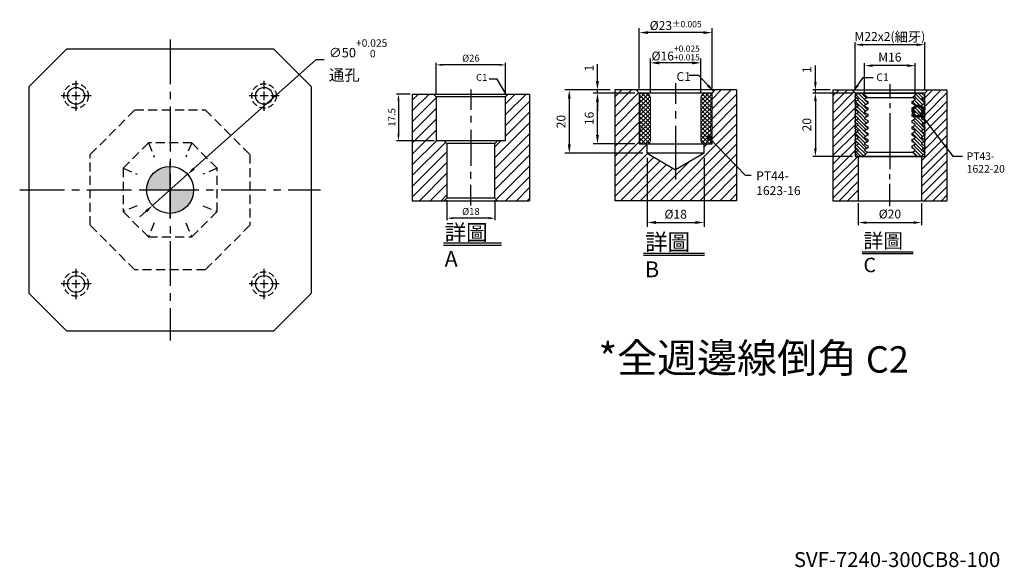
# Model space of a CAD drawing. Units: millimetres. Extents: x 2368 to 3513, y 17394 to 19197.
# Drawn here: x 2431 to 3479, y 17394 to 17976 of the extents above; entities that cross this region are included whole.
import ezdxf

# ---------------------------------------------------------------- set-up
doc = ezdxf.new("R2010")
doc.units = ezdxf.units.MM
for name, pattern in [('CENTER2', [28.575, 19.05, -3.175, 3.175, -3.175]), ('DASHED2', [9.525, 6.35, -3.175]), ('PHANTOM2', [31.75, 15.875, -3.175, 3.175, -3.175, 3.175, -3.175])]:
    doc.linetypes.add(name, pattern=pattern)
for name, color, linetype in [('01', 4, 'Continuous'), ('02', 5, 'Continuous'), ('CL', 1, 'CENTER2'), ('CLL', 1, 'Continuous'), ('DASH', 8, 'DASHED2'), ('DIM', 6, 'Continuous'), ('G', 3, 'Continuous'), ('H', 2, 'Continuous'), ('L', 30, 'PHANTOM2'), ('TXT', 3, 'Continuous'), ('W', 7, 'Continuous')]:
    doc.layers.add(name, color=color, linetype=linetype)
doc.styles.add('TEXT1', font='txt.shx', dxfattribs={"height": 3, "bigfont": 'chineset.shx'})
doc.styles.add('TXT-1', font='txt.shx', dxfattribs={"width": 0.9, "bigfont": 'chineset.shx'})
doc.styles.add('TXT-7', font='txt.shx', dxfattribs={"width": 0.8, "bigfont": 'chineset.shx'})
doc.dimstyles.new('HISO-25', dxfattribs={"dimscale": 6, "dimtxt": 2, "dimasz": 1.8, "dimexe": 0.66666, "dimexo": 0.66666, "dimgap": 0.66666, "dimtad": 0, "dimtoh": 1, "dimdsep": 46, "dimtxsty": 'TXT-7', "dimcen": 2.5, "dimclrd": 256, "dimclre": 256, "dimclrt": 3, "dimadec": 0, "dimazin": 0, "dimtfac": 0.8, "dimtmove": 0, "dimatfit": 3, "dimfxl": 0, "dimlwd": -1, "dimarcsym": 0})
doc.dimstyles.new('ISO-25', dxfattribs={"dimscale": 6, "dimtxt": 2, "dimasz": 1.8, "dimexe": 0.66666, "dimexo": 0.66666, "dimgap": 0.66666, "dimtad": 1, "dimdsep": 46, "dimtxsty": 'TXT-1', "dimcen": 2.5, "dimclrd": 256, "dimclre": 256, "dimclrt": 3, "dimadec": 0, "dimazin": 0, "dimtfac": 0.8, "dimtmove": 0, "dimatfit": 3, "dimfxl": 0, "dimlwd": -1, "dimarcsym": 0})

# ---------------------------------------------------------------- blocks, each defined once
blk = doc.blocks.new('定位點-10')
at = {"layer": 'H'}
h = blk.add_hatch(color=256, dxfattribs=at)
h.paths.add_polyline_path([(0, 0), (0, 5, 0.414214), (-5, 0)])
h.paths.add_polyline_path([(0, 0), (0, -5, 0.414214), (5, 0)])
at = {"layer": '02'}
blk.add_circle((0, 0), 5, dxfattribs=at)
at = {"layer": 'CLL', "ltscale": 1.5}
for p, q in [((0, -6), (0, 6)), ((-6, 0), (6, 0))]:
    blk.add_line(p, q, dxfattribs=at)
blk = doc.blocks.new('*D16')
at = {"layer": 'Defpoints', "color": 0}
for p in [(-1767.6, 24450.1), (-1805, 24416.8)]:
    blk.add_point(p, dxfattribs=at)
at = {"layer": 'DIM'}
for p, q in [((-1631.3, 24571.6), (-1760.9, 24456.1)), ((-1622.3, 24571.6), (-1631.3, 24571.6)), ((-1805, 24416.8), (-1767.6, 24450.1)), ((-1811.7, 24410.9), (-1818.4, 24404.9))]:
    blk.add_line(p, q, dxfattribs=at)
for points in [[(-1761.9, 24457.2), (-1759.9, 24455), (-1767.6, 24450.1)], [(-1812.7, 24412), (-1810.7, 24409.7), (-1805, 24416.8)]]:
    blk.add_solid(points, dxfattribs=at)
at = {"layer": 'DIM', "color": 3, "insert": (-1617.3, 24571.6), "char_height": 10, "attachment_point": 4, "style": 'TXT-7'}
blk.add_mtext('∅50{\\H8.000000;\\S+0.025^  0;}{\\H4.8x;\\P\\H0.25x;通孔}', dxfattribs=at)
blk = doc.blocks.new('魚眼孔-PT18-26-外虛')
at = {"layer": '01'}
blk.add_circle((0, 0), 9, dxfattribs=at)
at = {"layer": 'CL', "ltscale": 2}
for p, q in [((0, 7.1), (0, 16)), ((-7.1, 0), (-16, 0)), ((4.5, 0), (-4.5, 0)), ((0, -4.5), (0, 4.5)), ((16, 0), (7.1, 0)), ((0, -16), (0, -7.1))]:
    blk.add_line(p, q, dxfattribs=at)
at = {"layer": 'DASH'}
blk.add_circle((0, 0), 13, dxfattribs=at)
blk = doc.blocks.new('*D52')
at = {"layer": 'Defpoints', "color": 0}
for p in [(877.25, 5813.84), (877.25, 5801.9), (903.25, 5801.9)]:
    blk.add_point(p, dxfattribs=at)
at = {"layer": 'DIM', "lineweight": -2}
for p, q in [((877.25, 5802.68), (877.25, 5814.62)), ((903.25, 5802.68), (903.25, 5814.62))]:
    blk.add_line(p, q, dxfattribs=at)
at = {"layer": 'DIM'}
blk.add_line((900.91, 5813.84), (879.59, 5813.84), dxfattribs=at)
for points in [[(879.59, 5814.23), (879.59, 5813.45), (877.25, 5813.84)], [(900.91, 5814.23), (900.91, 5813.45), (903.25, 5813.84)]]:
    blk.add_solid(points, dxfattribs=at)
at = {"layer": 'DIM', "color": 3, "insert": (890.25, 5816.01), "char_height": 2.6, "attachment_point": 5, "style": 'TXT-1'}
blk.add_mtext('%%C26', dxfattribs=at)
blk = doc.blocks.new('*D53')
at = {"layer": 'Defpoints', "color": 0}
for p in [(868.25, 5802.9), (863.07, 5785.4), (877.25, 5785.4)]:
    blk.add_point(p, dxfattribs=at)
at = {"layer": 'DIM', "lineweight": -2}
for p, q in [((867.47, 5802.9), (862.29, 5802.9)), ((876.47, 5785.4), (862.29, 5785.4))]:
    blk.add_line(p, q, dxfattribs=at)
at = {"layer": 'DIM'}
blk.add_line((863.07, 5800.56), (863.07, 5787.74), dxfattribs=at)
for points in [[(862.68, 5800.56), (863.46, 5800.56), (863.07, 5802.9)], [(862.68, 5787.74), (863.46, 5787.74), (863.07, 5785.4)]]:
    blk.add_solid(points, dxfattribs=at)
at = {"layer": 'DIM', "color": 3, "insert": (860.9, 5794.15), "char_height": 2.6, "attachment_point": 5, "rotation": 90, "style": 'TXT-1'}
blk.add_mtext('17.5', dxfattribs=at)
blk = doc.blocks.new('*D54')
at = {"layer": 'Defpoints', "color": 0}
for p in [(881.25, 5763.9), (899.25, 5763.9), (881.25, 5756.35)]:
    blk.add_point(p, dxfattribs=at)
at = {"layer": 'DIM', "lineweight": -2}
for p, q in [((881.25, 5763.12), (881.25, 5755.57)), ((899.25, 5763.12), (899.25, 5755.57))]:
    blk.add_line(p, q, dxfattribs=at)
at = {"layer": 'DIM'}
blk.add_line((896.91, 5756.35), (883.59, 5756.35), dxfattribs=at)
for points in [[(883.59, 5756.74), (883.59, 5755.96), (881.25, 5756.35)], [(896.91, 5756.74), (896.91, 5755.96), (899.25, 5756.35)]]:
    blk.add_solid(points, dxfattribs=at)
at = {"layer": 'DIM', "color": 3, "insert": (890.25, 5758.52), "char_height": 2.6, "attachment_point": 5, "style": 'TXT-1'}
blk.add_mtext('%%C18', dxfattribs=at)
blk = doc.blocks.new('*D47')
at = {"layer": 'Defpoints', "color": 0}
for p in [(-7783.3, 14346.55), (-7765.3, 14346.55), (-7765.3, 14324.68)]:
    blk.add_point(p, dxfattribs=at)
at = {"layer": 'DIM', "lineweight": -2}
for p, q in [((-7783.3, 14345.15), (-7783.3, 14323.28)), ((-7765.3, 14345.15), (-7765.3, 14323.28)), ((-7780.5, 14324.68), (-7768.1, 14324.68))]:
    blk.add_line(p, q, dxfattribs=at)
at = {"layer": 'DIM'}
for points in [[(-7780.5, 14325.15), (-7780.5, 14324.21), (-7783.3, 14324.68)], [(-7768.1, 14325.15), (-7768.1, 14324.21), (-7765.3, 14324.68)]]:
    blk.add_solid(points, dxfattribs=at)
at = {"layer": 'DIM', "color": 3, "insert": (-7774.3, 14326.92), "char_height": 2.8, "attachment_point": 5, "style": 'TXT-1'}
blk.add_mtext('%%C18', dxfattribs=at)
blk = doc.blocks.new('*D48')
at = {"layer": 'Defpoints', "color": 0}
for p in [(-7782.3, 14375.09), (-7782.3, 14364.05), (-7766.3, 14364.05)]:
    blk.add_point(p, dxfattribs=at)
at = {"layer": 'DIM', "lineweight": -2}
for p, q in [((-7782.3, 14365.45), (-7782.3, 14376.49)), ((-7769.1, 14375.09), (-7779.5, 14375.09)), ((-7766.3, 14365.45), (-7766.3, 14376.49))]:
    blk.add_line(p, q, dxfattribs=at)
at = {"layer": 'DIM'}
for points in [[(-7779.5, 14375.55), (-7779.5, 14374.62), (-7782.3, 14375.09)], [(-7769.1, 14375.55), (-7769.1, 14374.62), (-7766.3, 14375.09)]]:
    blk.add_solid(points, dxfattribs=at)
at = {"layer": 'DIM', "color": 3, "insert": (-7774.3, 14378.21), "char_height": 2.8, "attachment_point": 5, "style": 'TXT-1'}
blk.add_mtext('%%c16{\\H1.960000;\\S+0.025^ +0.015;}', dxfattribs=at)
blk = doc.blocks.new('*D49')
at = {"layer": 'Defpoints', "color": 0}
for p in [(-7799.02, 14365.55), (-7785.8, 14365.55), (-7785.8, 14349.55)]:
    blk.add_point(p, dxfattribs=at)
at = {"layer": 'DIM', "lineweight": -2}
for p, q in [((-7787.2, 14365.55), (-7800.42, 14365.55)), ((-7799.02, 14352.35), (-7799.02, 14362.75)), ((-7787.2, 14349.55), (-7800.42, 14349.55))]:
    blk.add_line(p, q, dxfattribs=at)
at = {"layer": 'DIM'}
for points in [[(-7799.49, 14362.75), (-7798.55, 14362.75), (-7799.02, 14365.55)], [(-7799.49, 14352.35), (-7798.55, 14352.35), (-7799.02, 14349.55)]]:
    blk.add_solid(points, dxfattribs=at)
at = {"layer": 'DIM', "color": 3, "insert": (-7801.26, 14357.55), "char_height": 2.8, "attachment_point": 5, "rotation": 90, "style": 'TXT-1'}
blk.add_mtext('16', dxfattribs=at)
blk = doc.blocks.new('*D44')
at = {"layer": 'Defpoints', "color": 0}
for p in [(-7799.02, 14366.55), (-7793.55, 14366.55), (-7785.8, 14365.55)]:
    blk.add_point(p, dxfattribs=at)
at = {"layer": 'DIM', "lineweight": -2}
for p, q in [((-7799.02, 14369.35), (-7799.02, 14374.72)), ((-7794.95, 14366.55), (-7800.42, 14366.55)), ((-7787.2, 14365.55), (-7800.42, 14365.55)), ((-7799.02, 14365.55), (-7799.02, 14366.55)), ((-7799.02, 14362.75), (-7799.02, 14359.95))]:
    blk.add_line(p, q, dxfattribs=at)
at = {"layer": 'DIM'}
for points in [[(-7799.49, 14369.35), (-7798.55, 14369.35), (-7799.02, 14366.55)], [(-7799.49, 14362.75), (-7798.55, 14362.75), (-7799.02, 14365.55)]]:
    blk.add_solid(points, dxfattribs=at)
at = {"layer": 'DIM', "color": 3, "insert": (-7801.26, 14373.44), "char_height": 2.8, "attachment_point": 5, "rotation": 90, "style": 'TXT-1'}
blk.add_mtext('1', dxfattribs=at)
blk = doc.blocks.new('*D45')
at = {"layer": 'Defpoints', "color": 0}
for p in [(-7793.55, 14366.55), (-7807.93, 14346.55), (-7783.3, 14346.55)]:
    blk.add_point(p, dxfattribs=at)
at = {"layer": 'DIM', "lineweight": -2}
for p, q in [((-7794.95, 14366.55), (-7809.33, 14366.55)), ((-7807.93, 14363.75), (-7807.93, 14349.35)), ((-7784.7, 14346.55), (-7809.33, 14346.55))]:
    blk.add_line(p, q, dxfattribs=at)
at = {"layer": 'DIM'}
for points in [[(-7808.39, 14363.75), (-7807.46, 14363.75), (-7807.93, 14366.55)], [(-7808.39, 14349.35), (-7807.46, 14349.35), (-7807.93, 14346.55)]]:
    blk.add_solid(points, dxfattribs=at)
at = {"layer": 'DIM', "color": 3, "insert": (-7810.17, 14356.55), "char_height": 2.8, "attachment_point": 5, "rotation": 90, "style": 'TXT-1'}
blk.add_mtext('20', dxfattribs=at)
blk = doc.blocks.new('*D46')
at = {"layer": 'Defpoints', "color": 0}
for p in [(-7785.8, 14384.65), (-7785.8, 14365.55), (-7762.8, 14365.55)]:
    blk.add_point(p, dxfattribs=at)
at = {"layer": 'DIM', "lineweight": -2}
for p, q in [((-7785.8, 14366.95), (-7785.8, 14386.05)), ((-7765.6, 14384.65), (-7783, 14384.65)), ((-7762.8, 14366.95), (-7762.8, 14386.05))]:
    blk.add_line(p, q, dxfattribs=at)
at = {"layer": 'DIM'}
for points in [[(-7783, 14385.12), (-7783, 14384.18), (-7785.8, 14384.65)], [(-7765.6, 14385.12), (-7765.6, 14384.18), (-7762.8, 14384.65)]]:
    blk.add_solid(points, dxfattribs=at)
at = {"layer": 'DIM', "color": 3, "insert": (-7774.3, 14386.89), "char_height": 2.8, "attachment_point": 5, "style": 'TXT-1'}
blk.add_mtext('%%c23{\\H1.960000;±0.005}', dxfattribs=at)
blk = doc.blocks.new('PT44-1623-16')
at = {"layer": 'H'}
h = blk.add_hatch(dxfattribs=at)
h.set_pattern_fill('ANSI37', color=256, scale=0.3, style=0)
h.set_pattern_definition([(45, (-821.5629, -354.46285), (-0.6735192, 0.6735192), []), (135, (-821.5629, -354.46285), (-0.6735192, -0.6735192), [])])
h.paths.add_polyline_path([(11.5, -6.12, -0.447214), (11.5, -3.88), (11.5, -0.5, 0.414214), (11, 0), (9.5, 0, 0.414214), (8, -1.5), (8, -15, 0.414214), (9, -16), (11.24, -16), (11.5, -14.5), (11.5, -12.12, -0.447214), (11.5, -9.88)])
h.paths.add_polyline_path([(-8, -1.5, 0.414214), (-9.5, 0), (-11, 0, 0.414214), (-11.5, -0.5), (-11.5, -3.88, -0.447214), (-11.5, -6.12), (-11.5, -9.88, -0.447214), (-11.5, -12.12), (-11.5, -14.5), (-11.24, -16), (-9, -16, 0.414214), (-8, -15)])
at = {"layer": '01', "lineweight": 0}
blk.add_lwpolyline([(-11.24, -16), (-11.5, -14.5), (-11.5, -12.12, 0.447214), (-11.5, -9.88), (-11.5, -6.12, 0.447214), (-11.5, -3.88), (-11.5, -0.5, -0.414214), (-11, 0), (11, 0, -0.414214), (11.5, -0.5), (11.5, -3.88, 0.447214), (11.5, -6.12), (11.5, -9.88, 0.447214), (11.5, -12.12), (11.5, -14.5), (11.24, -16)], format="xyb", close=True, dxfattribs=at)
at = {"layer": 'W'}
blk.add_lwpolyline([(11.5, -16), (11.5, 0), (-11.5, 0), (-11.5, -16)], close=True, dxfattribs=at)
at = {"layer": 'W', "lineweight": 0}
for points in [[(-9, -16, 0.414214), (-8, -15), (-8, -1.5, 0.414214), (-9.5, 0)], [(9.5, 0, 0.414214), (8, -1.5), (8, -15, 0.414214), (9, -16)]]:
    blk.add_lwpolyline(points, format="xyb", dxfattribs=at)
blk = doc.blocks.new('*D38')
at = {"layer": 'Defpoints', "color": 0}
for p in [(-29965.66, 4499.2), (-29978.21, 4479.2), (-29965.66, 4479.2)]:
    blk.add_point(p, dxfattribs=at)
at = {"layer": 'DIM', "lineweight": -2}
for p, q in [((-29966.5, 4499.2), (-29979.05, 4499.2)), ((-29966.5, 4479.2), (-29979.05, 4479.2))]:
    blk.add_line(p, q, dxfattribs=at)
at = {"layer": 'DIM'}
blk.add_line((-29978.21, 4496.68), (-29978.21, 4481.72), dxfattribs=at)
for points in [[(-29978.63, 4496.68), (-29977.79, 4496.68), (-29978.21, 4499.2)], [(-29978.63, 4481.72), (-29977.79, 4481.72), (-29978.21, 4479.2)]]:
    blk.add_solid(points, dxfattribs=at)
at = {"layer": 'DIM', "color": 3, "insert": (-29980.54, 4489.2), "char_height": 2.8, "attachment_point": 5, "rotation": 90, "style": 'TXT-1'}
blk.add_mtext('20', dxfattribs=at)
blk = doc.blocks.new('*D39')
at = {"layer": 'Defpoints', "color": 0}
for p in [(-29978.21, 4500.2), (-29972.66, 4500.2), (-29965.66, 4499.2)]:
    blk.add_point(p, dxfattribs=at)
at = {"layer": 'DIM'}
for p, q in [((-29978.21, 4502.72), (-29978.21, 4507.95)), ((-29978.21, 4499.2), (-29978.21, 4500.2)), ((-29978.21, 4496.68), (-29978.21, 4494.16))]:
    blk.add_line(p, q, dxfattribs=at)
at = {"layer": 'DIM', "lineweight": -2}
for p, q in [((-29973.5, 4500.2), (-29979.05, 4500.2)), ((-29966.5, 4499.2), (-29979.05, 4499.2))]:
    blk.add_line(p, q, dxfattribs=at)
at = {"layer": 'DIM'}
for points in [[(-29978.63, 4502.72), (-29977.79, 4502.72), (-29978.21, 4500.2)], [(-29978.63, 4496.68), (-29977.79, 4496.68), (-29978.21, 4499.2)]]:
    blk.add_solid(points, dxfattribs=at)
at = {"layer": 'DIM', "color": 3, "insert": (-29980.54, 4506.59), "char_height": 2.8, "attachment_point": 5, "rotation": 90, "style": 'TXT-1'}
blk.add_mtext('1', dxfattribs=at)
blk = doc.blocks.new('_DotSmall')
at = {"color": 0, "linetype": 'ByBlock', "const_width": 0.5}
blk.add_lwpolyline([(-0.0625, 0, 1), (0.0625, 0, 1)], format="xyb", close=True, dxfattribs=at)
blk = doc.blocks.new('*D40')
at = {"layer": 'Defpoints', "color": 0}
for p in [(-29964.65, 4465.26), (-29944.66, 4465.26), (-29944.66, 4458.29)]:
    blk.add_point(p, dxfattribs=at)
at = {"layer": 'DIM', "lineweight": -2}
for p, q in [((-29964.65, 4464.42), (-29964.65, 4457.45)), ((-29944.66, 4464.42), (-29944.66, 4457.45))]:
    blk.add_line(p, q, dxfattribs=at)
at = {"layer": 'DIM'}
blk.add_line((-29962.13, 4458.29), (-29947.18, 4458.29), dxfattribs=at)
for points in [[(-29962.13, 4458.71), (-29962.13, 4457.87), (-29964.65, 4458.29)], [(-29947.18, 4458.71), (-29947.18, 4457.87), (-29944.66, 4458.29)]]:
    blk.add_solid(points, dxfattribs=at)
at = {"layer": 'DIM', "color": 3, "insert": (-29954.65, 4460.63), "char_height": 2.8, "attachment_point": 5, "style": 'TXT-1'}
blk.add_mtext('%%C20', dxfattribs=at)
blk = doc.blocks.new('*D41')
at = {"layer": 'Defpoints', "color": 0}
for p in [(-29962.66, 4507.86), (-29962.66, 4497.33), (-29946.66, 4497.33)]:
    blk.add_point(p, dxfattribs=at)
at = {"layer": 'DIM', "lineweight": -2}
for p, q in [((-29962.66, 4498.17), (-29962.66, 4508.7)), ((-29946.66, 4498.17), (-29946.66, 4508.7))]:
    blk.add_line(p, q, dxfattribs=at)
at = {"layer": 'DIM'}
blk.add_line((-29949.18, 4507.86), (-29960.14, 4507.86), dxfattribs=at)
for points in [[(-29960.14, 4508.28), (-29960.14, 4507.44), (-29962.66, 4507.86)], [(-29949.18, 4508.28), (-29949.18, 4507.44), (-29946.66, 4507.86)]]:
    blk.add_solid(points, dxfattribs=at)
at = {"layer": 'DIM', "color": 3, "insert": (-29954.66, 4510.19), "char_height": 2.8, "attachment_point": 5, "style": 'TXT-1'}
blk.add_mtext('M16', dxfattribs=at)
blk = doc.blocks.new('*D42')
at = {"layer": 'Defpoints', "color": 0}
for p in [(-29965.66, 4514.47), (-29965.66, 4499.2), (-29943.66, 4499.2)]:
    blk.add_point(p, dxfattribs=at)
at = {"layer": 'DIM', "lineweight": -2}
for p, q in [((-29965.66, 4500.04), (-29965.66, 4515.31)), ((-29943.66, 4500.04), (-29943.66, 4515.31))]:
    blk.add_line(p, q, dxfattribs=at)
at = {"layer": 'DIM'}
blk.add_line((-29946.18, 4514.47), (-29963.14, 4514.47), dxfattribs=at)
for points in [[(-29963.14, 4514.89), (-29963.14, 4514.05), (-29965.66, 4514.47)], [(-29946.18, 4514.89), (-29946.18, 4514.05), (-29943.66, 4514.47)]]:
    blk.add_solid(points, dxfattribs=at)
at = {"layer": 'DIM', "color": 3, "insert": (-29954.66, 4516.95), "char_height": 2.8, "attachment_point": 5, "style": 'TXT-1'}
blk.add_mtext('M22x2({\\H1.1x;細牙})', dxfattribs=at)
blk = doc.blocks.new('PT43-1622-20')
at = {"layer": 'H'}
h = blk.add_hatch(dxfattribs=at)
h.set_pattern_fill('ANSI31', color=256, scale=0.25, angle=90, style=0)
h.set_pattern_definition([(135, (-5677.0965, 6233.5873), (-0.56126601, -0.56126601), [])])
h.paths.add_polyline_path([(-7, -11.3), (-7, -10.7), (-8, -10.12), (-8, -9.88), (-7, -9.3), (-7, -8.7), (-8, -8.12), (-8, -7.88), (-7, -7.3), (-7, -6.7), (-8, -6.12), (-8, -5.88), (-7, -5.3), (-7, -4.7), (-8, -4.12), (-8, -3.88), (-7, -3.3), (-7, -2.7), (-8, -2.12), (-8, -1.88), (-7.13, -1.37), (-8.5, 0), (-10, 0), (-11, -1), (-11, -1.3), (-10, -1.88), (-10, -2.12), (-11, -2.7), (-11, -3.3), (-10, -3.88), (-10, -4.12), (-11, -4.7), (-11, -5.3), (-10, -5.88), (-10, -6.12), (-11, -6.7), (-11, -7.3), (-10, -7.88), (-10, -8.12), (-11, -8.7), (-11, -9.3), (-10, -9.88), (-10, -10.12), (-11, -10.7), (-11, -11.3), (-10, -11.88), (-10, -12.12), (-11, -12.7), (-11, -13.3), (-10, -13.88), (-10, -14.12), (-11, -14.7), (-11, -15.3), (-10, -15.88), (-10, -16.12), (-11, -16.7), (-11, -17.3), (-10, -17.88), (-10, -18.12), (-11, -18.7), (-11, -19), (-10, -20), (-8.5, -20), (-7.13, -18.63), (-8, -18.12), (-8, -17.88), (-7, -17.3), (-7, -16.7), (-8, -16.12), (-8, -15.88), (-7, -15.3), (-7, -14.7), (-8, -14.12), (-8, -13.88), (-7, -13.3), (-7, -12.7), (-8, -12.12), (-8, -11.88)])
h.paths.add_polyline_path([(10, -11.88), (11, -11.3), (11, -10.7), (10, -10.12), (10, -9.88), (11, -9.3), (11, -8.7), (10, -8.12), (10, -7.88), (11, -7.3), (11, -6.7), (10, -6.12), (10, -5.88), (11, -5.3), (11, -4.7), (10, -4.12), (10, -3.88), (11, -3.3), (11, -2.7), (10, -2.12), (10, -1.88), (11, -1.3), (11, -1), (10, 0), (8.5, 0), (7.13, -1.37), (8, -1.88), (8, -2.12), (7, -2.7), (7, -3.3), (8, -3.88), (8, -4.12), (7, -4.7), (7, -5.3), (8, -5.88), (8, -6.12), (7, -6.7), (7, -7.3), (8, -7.88), (8, -8.12), (7, -8.7), (7, -9.3), (8, -9.88), (8, -10.12), (7, -10.7), (7, -11.3), (8, -11.88), (8, -12.12), (7, -12.7), (7, -13.3), (8, -13.88), (8, -14.12), (7, -14.7), (7, -15.3), (8, -15.88), (8, -16.12), (7, -16.7), (7, -17.3), (8, -17.88), (8, -18.12), (7.13, -18.63), (8.5, -20), (10, -20), (11, -19), (11, -18.7), (10, -18.12), (10, -17.88), (11, -17.3), (11, -16.7), (10, -16.12), (10, -15.88), (11, -15.3), (11, -14.7), (10, -14.12), (10, -13.88), (11, -13.3), (11, -12.7), (10, -12.12)])
at = {"layer": '01'}
for p, q in [((-7.13, -1.37), (7.13, -1.37)), ((-7.13, -18.63), (7.13, -18.63))]:
    blk.add_line(p, q, dxfattribs=at)
blk.add_lwpolyline([(-11, 0), (-11, -20), (11, -20), (11, 0)], close=True, dxfattribs=at)
at = {"layer": 'W'}
blk.add_lwpolyline([(-11, -19), (-11, -18.7), (-10, -18.12), (-10, -17.88), (-11, -17.3), (-11, -16.7), (-10, -16.12), (-10, -15.88), (-11, -15.3), (-11, -14.7), (-10, -14.12), (-10, -13.88), (-11, -13.3), (-11, -12.7), (-10, -12.12), (-10, -11.88), (-11, -11.3), (-11, -10.7), (-10, -10.12), (-10, -9.88), (-11, -9.3), (-11, -8.7), (-10, -8.12), (-10, -7.88), (-11, -7.3), (-11, -6.7), (-10, -6.12), (-10, -5.88), (-11, -5.3), (-11, -4.7), (-10, -4.12), (-10, -3.88), (-11, -3.3), (-11, -2.7), (-10, -2.12), (-10, -1.88), (-11, -1.3), (-11, -1), (-10, 0), (10, 0), (11, -1), (11, -1.3), (10, -1.88), (10, -2.12), (11, -2.7), (11, -3.3), (10, -3.88), (10, -4.12), (11, -4.7), (11, -5.3), (10, -5.88), (10, -6.12), (11, -6.7), (11, -7.3), (10, -7.88), (10, -8.12), (11, -8.7), (11, -9.3), (10, -9.88), (10, -10.12), (11, -10.7), (11, -11.3), (10, -11.88), (10, -12.12), (11, -12.7), (11, -13.3), (10, -13.88), (10, -14.12), (11, -14.7), (11, -15.3), (10, -15.88), (10, -16.12), (11, -16.7), (11, -17.3), (10, -17.88), (10, -18.12), (11, -18.7), (11, -19), (10, -20), (-10, -20)], close=True, dxfattribs=at)
for points in [[(-8.5, 0), (-7.13, -1.37), (-8, -1.88), (-8, -2.12), (-7, -2.7), (-7, -3.3), (-8, -3.88), (-8, -4.12), (-7, -4.7), (-7, -5.3), (-8, -5.88), (-8, -6.12), (-7, -6.7), (-7, -7.3), (-8, -7.88), (-8, -8.12), (-7, -8.7), (-7, -9.3), (-8, -9.88), (-8, -10.12), (-7, -10.7), (-7, -11.3), (-8, -11.88), (-8, -12.12), (-7, -12.7), (-7, -13.3), (-8, -13.88), (-8, -14.12), (-7, -14.7), (-7, -15.3), (-8, -15.88), (-8, -16.12), (-7, -16.7), (-7, -17.3), (-8, -17.88), (-8, -18.12), (-7.13, -18.63), (-8.5, -20)], [(8.5, -20), (7.13, -18.63), (8, -18.12), (8, -17.88), (7, -17.3), (7, -16.7), (8, -16.12), (8, -15.88), (7, -15.3), (7, -14.7), (8, -14.12), (8, -13.88), (7, -13.3), (7, -12.7), (8, -12.12), (8, -11.88), (7, -11.3), (7, -10.7), (8, -10.12), (8, -9.88), (7, -9.3), (7, -8.7), (8, -8.12), (8, -7.88), (7, -7.3), (7, -6.7), (8, -6.12), (8, -5.88), (7, -5.3), (7, -4.7), (8, -4.12), (8, -3.88), (7, -3.3), (7, -2.7), (8, -2.12), (8, -1.88), (7.13, -1.37), (8.5, 0)]]:
    blk.add_lwpolyline(points, dxfattribs=at)
blk = doc.blocks.new('A$C14DB0C0F')
at = {"layer": 'DASH', "ltscale": 1.5}
for p, q in [((-85, 37.5), (-37.5, 85)), ((-37.5, 85), (37.5, 85)), ((37.5, 85), (85, 37.5)), ((-23, 50), (-50, 23)), ((23, 50), (-23, 50)), ((-23, 50), (-16.8, 35)), ((23, 50), (16.8, 35)), ((50, 23), (23, 50)), ((-85, -37.5), (-85, 37.5)), ((85, 37.5), (85, -37.5)), ((-50, 23), (-50, -23)), ((-50, 23), (-35, 16.8)), ((50, 23), (35, 16.8)), ((50, -23), (50, 23)), ((-35, -16.8), (-50, -23)), ((35, -16.8), (50, -23)), ((-50, -23), (-23, -50)), ((23, -50), (50, -23)), ((-37.5, -85), (-85, -37.5)), ((-16.8, -35), (-23, -50)), ((16.8, -35), (23, -50)), ((85, -37.5), (37.5, -85)), ((-23, -50), (23, -50)), ((37.5, -85), (-37.5, -85))]:
    blk.add_line(p, q, dxfattribs=at)
blk = doc.blocks.new('中-M16-H40')
at = {"layer": 'H'}
h = blk.add_hatch(dxfattribs=at)
h.set_pattern_fill('ANSI31', color=256, scale=0.9, style=0)
h.set_pattern_definition([(45, (-6245.9864, 5068.7605), (-2.0205576, 2.0205576), [])])
h.paths.add_polyline_path([(22, 40), (14, 40), (13, 39), (13, 22.5), (10, 22.5), (9, 21.5), (9, 1), (10, 0), (22, 0)])
h.paths.add_polyline_path([(-22, 40), (-22, 0), (-10, 0), (-9, 1), (-9, 21.5), (-10, 22.5), (-13, 22.5), (-13, 39), (-14, 40)])
at = {"layer": '01'}
for p, q in [((13, 39), (-13, 39)), ((9, 1), (-9, 1))]:
    blk.add_line(p, q, dxfattribs=at)
at = {"layer": 'CLL'}
for p, q in [((0, 41.739), (0, 34.049)), ((0, 31.88), (0, 29.301)), ((0, 26.62), (0, 13.045)), ((0, 8.2), (0, 10.779)), ((0, -1.732), (0, 5.958))]:
    blk.add_line(p, q, dxfattribs=at)
at = {"layer": 'DIM'}
blk.add_lwpolyline([(13.5, 39.5), (9.837, 45.636), (6.904, 45.636)], dxfattribs=at)
blk.add_solid([(12.761, 41.388), (13.5, 39.5), (12.189, 41.046)], dxfattribs=at)
at = {"layer": 'G'}
blk.add_line((9, 21.5), (-9, 21.5), dxfattribs=at)
at = {"layer": 'L', "ltscale": 3}
for p, q in [((-22, 40), (-22, 0)), ((22, 40), (22, 0))]:
    blk.add_line(p, q, dxfattribs=at)
at = {"layer": 'TXT'}
for p, q in [((-10.325, -15.824), (11.441, -15.824)), ((-10.325, -16.605), (11.441, -16.605))]:
    blk.add_line(p, q, dxfattribs=at)
at = {"layer": 'W'}
for p, q in [((-22, 40), (22, 40)), ((-14, 40), (-13, 39)), ((-13, 39), (-13, 22.5)), ((13, 39), (14, 40)), ((13, 22.5), (13, 39)), ((13, 22.5), (-13, 22.5)), ((-10, 22.5), (-9, 21.5)), ((9, 21.5), (10, 22.5)), ((-9, 21.5), (-9, 1)), ((9, 1), (9, 21.5)), ((-22, 0), (22, 0)), ((-9, 1), (-10, 0)), ((10, 0), (9, 1))]:
    blk.add_line(p, q, dxfattribs=at)
at = {"layer": 'DIM', "color": 3, "insert": (6.189, 44.136), "char_height": 2.6, "attachment_point": 9, "style": 'TXT-1'}
blk.add_mtext('C1', dxfattribs=at)
at = {"layer": 'TXT', "insert": (-9.851, -8.943), "char_height": 5.91165, "attachment_point": 1, "style": 'TXT-1'}
blk.add_mtext('{\\C3;詳圖 A }', dxfattribs=at)
at = {"layer": 'DIM'}
for base, p1, p2, picture, middle in [((-13, 50.947), (13, 39), (-13, 39), '*D52', (0, 50.947)), ((-9, -6.542), (9, 1), (-9, 1), '*D54', (0, -6.542))]:
    dim = blk.add_linear_dim(base=base, p1=p1, p2=p2, text='%%C<>', dimstyle='ISO-25', override={"dimscale": 1.3}, dxfattribs=at)
    dim.commit()
    dim.dimension.update_dxf_attribs({"geometry": picture, "text_midpoint": middle, "dimtype": 128, "insert": (-890.245, -5762.895)})
dim = blk.add_linear_dim(base=(-27.176, 22.5), p1=(-22, 40), p2=(-13, 22.5), angle=90, dimstyle='ISO-25', override={"dimscale": 1.3}, dxfattribs=at)
dim.commit()
dim.dimension.update_dxf_attribs({"geometry": '*D53', "text_midpoint": (-27.176, 31.25), "dimtype": 128, "insert": (-890.245, -5762.895)})
blk = doc.blocks.new('中-SVF-16-襯-H35')
at = {"layer": 'H'}
h = blk.add_hatch(dxfattribs=at)
h.set_pattern_fill('ANSI31', color=256, scale=0.7, style=0)
h.set_pattern_definition([(45, (7774.2985, -14331.5519), (-1.57154482, 1.57154482), [])])
h.paths.add_polyline_path([(19.255, 35), (12.5, 35), (11.5, 34), (11.5, 18.975), (19.255, 10.844)], flags=17)
h.paths.add_polyline_path([(19.255, 10.844), (11.5, 18.975), (11.5, 18), (9, 18), (9, 15), (0, 9.804), (-9, 15), (-9, 18), (-11.5, 18), (-11.5, 34), (-12.5, 35), (-19.255, 35), (-19.255, 0), (19.255, 0)])
at = {"layer": 'CLL', "ltscale": 5}
for p, q in [((0, 37.089), (0, 30.617)), ((0, 28.339), (0, 25.961)), ((0, 23.682), (0, 6.7))]:
    blk.add_line(p, q, dxfattribs=at)
at = {"layer": 'DIM'}
blk.add_lwpolyline([(12, 34.5), (7.303, 39.563), (4.311, 39.563)], dxfattribs=at)
at = {"layer": 'DIM', "linetype": 'ByBlock', "extrusion": (0, 0, -1), "const_width": 0.9}
blk.add_lwpolyline([(-10.946, 19.586, 1), (-10.295, 20.207, 1)], format="xyb", close=True, dxfattribs=at)
at = {"layer": 'DIM', "extrusion": (0, 0, -1)}
blk.add_lwpolyline([(-10.621, 19.897), (-21.942, 8.027), (-23.855, 8.027)], dxfattribs=at)
at = {"layer": 'DIM'}
blk.add_solid([(10.527, 36.735), (12, 34.5), (9.882, 36.136)], dxfattribs=at)
at = {"layer": 'L', "ltscale": 3}
for p, q in [((-19.255, 35), (-19.255, 0)), ((19.255, 35), (19.255, 0))]:
    blk.add_line(p, q, dxfattribs=at)
at = {"layer": 'TXT'}
for p, q in [((-10.117, -16.535), (9.128, -16.535)), ((-10.117, -17.225), (9.128, -17.225))]:
    blk.add_line(p, q, dxfattribs=at)
at = {"layer": 'W'}
for p, q in [((19.255, 35), (-19.255, 35)), ((-12.5, 35), (-11.5, 34)), ((12.5, 35), (11.5, 34)), ((-9, 15), (-9, 17.984)), ((9, 15), (9, 17.984)), ((9, 15), (-9, 15)), ((-9, 15), (0, 9.804)), ((9, 15), (0, 9.804)), ((19.255, 0), (-19.255, 0))]:
    blk.add_line(p, q, dxfattribs=at)
blk.add_blockref('PT44-1623-16', (0, 34))
at = {"layer": 'DIM', "color": 3, "char_height": 2.8, "attachment_point": 1, "style": 'TXT-1'}
for s, insert in [('C1', (0.261, 40.605)), ('PT44-\\P1623-16', (25.467, 9.247))]:
    blk.add_mtext(s, dxfattribs=dict(at, insert=insert))
at = {"layer": 'TXT', "insert": (-9.698, -10.45), "char_height": 5.22727, "attachment_point": 1, "style": 'TXT-1'}
blk.add_mtext('{\\C3;詳圖 \\H0.9565x;B\\H1.045x; }', dxfattribs=at)
at = {"layer": 'DIM'}
for base, p1, p2, text, override, picture, middle in [((-11.5, 53.098), (11.5, 34), (-11.5, 34), '%%c<>', {"dimscale": 1.4, "dimtol": 1, "dimtp": 0.005, "dimtm": 0.005, "dimtfac": 0.7}, '*D46', (0, 53.098)), ((-8, 43.536), (8, 32.5), (-8, 32.5), '%%c<>', {"dimscale": 1.4, "dimtol": 1, "dimtp": 0.025, "dimtm": -0.015, "dimtfac": 0.7}, '*D48', (0, 43.536)), ((9, -6.874), (-9, 15), (9, 15), '%%C<>', {"dimscale": 1.4}, '*D47', (0, -6.874))]:
    dim = blk.add_linear_dim(base=base, p1=p1, p2=p2, text=text, dimstyle='ISO-25', override=override, dxfattribs=at)
    dim.commit()
    dim.dimension.update_dxf_attribs({"geometry": picture, "text_midpoint": middle, "dimtype": 128, "insert": (7774.298, -14331.552)})
for base, p1, p2, picture, middle in [((-24.72, 35), (-11.5, 34), (-19.255, 35), '*D44', (-26.96, 41.883)), ((-24.72, 34), (-11.5, 18), (-11.5, 34), '*D49', (-26.96, 26))]:
    dim = blk.add_linear_dim(base=base, p1=p1, p2=p2, angle=90, dimstyle='ISO-25', override={"dimscale": 1.4}, dxfattribs=at)
    dim.commit()
    dim.dimension.update_dxf_attribs({"geometry": picture, "text_midpoint": middle, "insert": (7774.298, -14331.552)})
dim = blk.add_linear_dim(base=(-33.628, 15), p1=(-19.255, 35), p2=(-9, 15), angle=90, dimstyle='ISO-25', override={"dimscale": 1.4}, dxfattribs=at)
dim.commit()
dim.dimension.update_dxf_attribs({"geometry": '*D45', "text_midpoint": (-33.628, 25), "dimtype": 128, "insert": (7774.298, -14331.552)})
blk = doc.blocks.new('中-M16-牙-H35-無底-C')
at = {"layer": 'H'}
h = blk.add_hatch(dxfattribs=at)
h.set_pattern_fill('ANSI31', color=256, scale=0.6, style=0)
h.set_pattern_definition([(45, (30214.0234, -4582.772), (-1.34703842, 1.34703842), [])])
h.paths.add_polyline_path([(11, 25.297), (11, 24.702), (10, 24.125), (10, 23.875), (11, 23.297), (11, 22.702), (10, 22.125), (10, 21.875), (11, 21.297), (11, 20.702), (10, 20.125), (10, 19.875), (11, 19.297), (11, 18.702), (10, 18.125), (10, 17.875), (11, 17.297), (11, 16.702), (10, 16.125), (10, 15.875), (11, 15.297), (11, 15), (10, 14), (10, 1), (11, 0), (18, 0), (18, 35), (11.991, 35), (10.991, 34), (10, 34), (11, 33), (11, 32.702), (10, 32.125), (10, 31.875), (11, 31.297), (11, 30.702), (10, 30.125), (10, 29.875), (11, 29.297), (11, 28.702), (10, 28.125), (10, 27.875), (11, 27.297), (11, 26.702), (10, 26.125), (10, 25.875)])
h.paths.add_polyline_path([(-11, 23.297), (-10, 23.875), (-10, 24.125), (-11, 24.702), (-11, 25.297), (-10, 25.875), (-10, 26.125), (-11, 26.702), (-11, 27.297), (-10, 27.875), (-10, 28.125), (-11, 28.702), (-11, 29.297), (-10, 29.875), (-10, 30.125), (-11, 30.702), (-11, 31.297), (-10, 31.875), (-10, 32.125), (-11, 32.702), (-11, 33), (-10, 34), (-11, 34), (-12, 35), (-18, 35), (-18, 0), (-11, 0), (-10, 1), (-10, 13.999), (-11, 15), (-11, 15.297), (-10, 15.875), (-10, 16.125), (-11, 16.702), (-11, 17.297), (-10, 17.875), (-10, 18.125), (-11, 18.702), (-11, 19.297), (-10, 19.875), (-10, 20.125), (-11, 20.702), (-11, 21.297), (-10, 21.875), (-10, 22.125), (-11, 22.702)])
at = {"layer": 'CLL', "ltscale": 4}
for p, q in [((0, 36.788), (0, 32.257)), ((0, 30.848), (0, 29.21)), ((0, 27.67), (0, 9.944)), ((0, 6.766), (0, 8.405)), ((0, -1.735), (0, 5.357))]:
    blk.add_line(p, q, dxfattribs=at)
at = {"layer": 'DIM'}
for points in [[(-11.5, 34.5), (-8.472, 38.971), (-5.271, 38.971)], [(8.898, 28.277), (19.894, 14.111), (22.941, 14.111)]]:
    blk.add_lwpolyline(points, dxfattribs=at)
blk.add_solid([(-9.823, 36.263), (-11.5, 34.5), (-10.486, 36.711)], dxfattribs=at)
at = {"layer": 'L', "ltscale": 3}
for p, q in [((-18, 35), (-18, 0)), ((18, 35), (18, 0))]:
    blk.add_line(p, q, dxfattribs=at)
at = {"layer": 'TXT'}
for p, q in [((-8.752, -16.13), (7.327, -16.13)), ((-8.752, -16.68), (7.327, -16.68))]:
    blk.add_line(p, q, dxfattribs=at)
at = {"layer": 'W'}
for p, q in [((-18, 35), (18, 35)), ((-12, 35), (-11, 34)), ((11, 34), (12, 35)), ((-10, 14), (-10, 0)), ((10, 14), (10, 0)), ((-18, 0), (18, 0))]:
    blk.add_line(p, q, dxfattribs=at)
blk.add_blockref('PT43-1622-20', (0, 34))
at = {"layer": 'DIM', "xscale": 6.682500000000742, "yscale": 6.682499999998981, "zscale": 6.682500000000002, "rotation": 143.7408885442829}
blk.add_blockref('_DotSmall', (8.898, 28.277), dxfattribs=at)
at = {"layer": 'DIM', "color": 3, "char_height": 2.4, "attachment_point": 1, "style": 'TXT-1'}
for s, insert in [('C1', (-4.282, 40.213)), ('PT43-\\P1622-20', (24.286, 15.269))]:
    blk.add_mtext(s, dxfattribs=dict(at, insert=insert))
at = {"layer": 'TXT', "insert": (-8.363, -10.369), "char_height": 4.58333, "attachment_point": 1, "style": 'TXT-1'}
blk.add_mtext('{\\C3;詳圖 C }', dxfattribs=at)
at = {"layer": 'DIM'}
for base, p1, p2, text, picture, middle in [((-11, 49.272), (11, 34), (-11, 34), 'M<>x2({\\H1.1x;細牙})', '*D42', (0, 49.272)), ((-8, 42.655), (8, 32.125), (-8, 32.125), 'M<>', '*D41', (0, 42.655)), ((10, -6.906), (-10, 0.056), (10, 0.056), '%%C<>', '*D40', (0, -6.906))]:
    dim = blk.add_linear_dim(base=base, p1=p1, p2=p2, text=text, dimstyle='ISO-25', override={"dimscale": 1.4}, dxfattribs=at)
    dim.commit()
    dim.dimension.update_dxf_attribs({"geometry": picture, "text_midpoint": middle, "dimtype": 128, "insert": (29954.655, -4465.201)})
dim = blk.add_linear_dim(base=(-23.552, 35), p1=(-11, 34), p2=(-18, 35), angle=90, dimstyle='ISO-25', override={"dimscale": 1.4}, dxfattribs=at)
dim.commit()
dim.dimension.update_dxf_attribs({"geometry": '*D39', "text_midpoint": (-23.552, 41.393), "dimtype": 128, "insert": (29954.655, -4465.201)})
dim = blk.add_linear_dim(base=(-23.552, 14), p1=(-11, 34), p2=(-11, 14), angle=90, dimstyle='ISO-25', override={"dimscale": 1.4}, dxfattribs=at)
dim.commit()
dim.dimension.update_dxf_attribs({"geometry": '*D38', "text_midpoint": (-25.885, 24), "insert": (29954.655, -4465.201)})

msp = doc.modelspace()

# ---------------------------------------------------------------- linework, layer by layer
at = {"layer": 'CL', "ltscale": 2.5}
for p, q in [((2591.133, 17954.83), (2591.133, 17634.83)), ((2431.133, 17794.83), (2751.133, 17794.83))]:
    msp.add_line(p, q, dxfattribs=at)
at = {"layer": 'W'}
for p, q in [((2481.133, 17944.83), (2441.133, 17904.83)), ((2481.133, 17944.83), (2701.133, 17944.83)), ((2741.133, 17904.83), (2701.133, 17944.83)), ((2441.133, 17684.83), (2441.133, 17904.83)), ((2741.133, 17904.83), (2741.133, 17684.83)), ((2441.133, 17684.83), (2481.133, 17644.83)), ((2701.133, 17644.83), (2741.133, 17684.83)), ((2701.133, 17644.83), (2481.133, 17644.83))]:
    msp.add_line(p, q, dxfattribs=at)

# ---------------------------------------------------------------- block references
for name, p, xscale, yscale, zscale in [('中-SVF-16-襯-H35', (3129.063, 17783.357), 3.365663399999903, 3.365663399999903, 3.365663400000001), ('中-M16-牙-H35-無底-C', (3357.014, 17783.357), 3.365707827515507, 3.365707827514598, 3.365707827515063), ('中-M16-H40', (2911.181, 17783.357), 2.835000000000036, 2.835000000000036, 2.835)]:
    msp.add_blockref(name, p, dxfattribs=dict(xscale=xscale, yscale=yscale, zscale=zscale))
for name, p in [('魚眼孔-PT18-26-外虛', (2491.133, 17894.83)), ('魚眼孔-PT18-26-外虛', (2691.133, 17894.83)), ('A$C14DB0C0F', (2591.133, 17794.83)), ('魚眼孔-PT18-26-外虛', (2491.133, 17694.83)), ('魚眼孔-PT18-26-外虛', (2691.133, 17694.83))]:
    msp.add_blockref(name, p)
at = {"layer": 'DIM', "xscale": 5, "yscale": 5, "zscale": 5}
msp.add_blockref('定位點-10', (2591.133, 17794.83), dxfattribs=at)

# ---------------------------------------------------------------- texts
at = {"layer": 'TXT'}
for s, insert, char_height, width, attachment_point, style in [('*全週邊線倒角 {\\H0.9x;C2}', (3046.947, 17616.176), 31.17191, 562.03896, 4, 'TEXT1'), ('SVF-7240-300CB8-100', (3364.678, 17399.803), 15.8343, 353.037, 5, 'TXT-1')]:
    msp.add_mtext(s, dxfattribs=dict(at, insert=insert, char_height=char_height, width=width, attachment_point=attachment_point, style=style))

# ---------------------------------------------------------------- dimensions: what is measured, and where the dimension line sits
at = {"layer": 'DIM'}
dim = msp.add_diameter_dim_2p(p1=(2572.466, 17778.2), p2=(2609.8, 17811.46), text='<>{\\H4.8x;\\P\\H0.25x;通孔}', dimstyle='HISO-25', override={"dimscale": 5, "dimgap": 1, "dimtol": 1, "dimtp": 0.025, "dimtdec": 3}, dxfattribs=at)
dim.commit()
dim.dimension.update_dxf_attribs({"geometry": '*D16', "text_midpoint": (2786.44, 17932.953), "dimtype": 131, "insert": (4377.443, -6638.644)})

doc.saveas('drawing.dxf')
